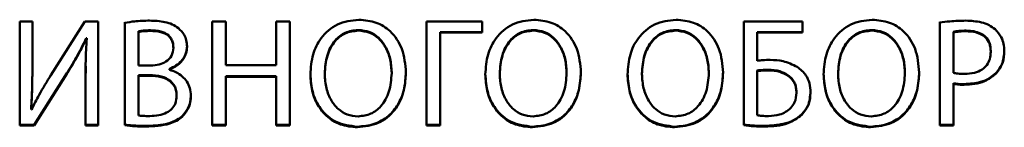
# Paper-space layout 'Лист1' of a CAD drawing. Units: millimetres. Extents: x -3953 to 3721, y -3003 to 3146.
# Drawn here: x -2808 to -2781, y 2357 to 2360 of the extents above; entities that cross this region are included whole.
import ezdxf

# ---------------------------------------------------------------- set-up
doc = ezdxf.new("R2010")
doc.units = ezdxf.units.MM

psp = doc.layouts.new('Лист1')

# ---------------------------------------------------------------- linework, layer by layer
at = {"color": 7, "linetype": 'Continuous', "lineweight": 50}
for p, q in [((-2807.195, 2360.35), (-2807.542, 2360.35)), ((-2807.542, 2360.35), (-2807.542, 2357.506)), ((-2807.542, 2357.524), (-2807.542, 2360.35)), ((-2807.195, 2359.152), (-2807.195, 2360.35)), ((-2805.767, 2360.35), (-2806.691, 2358.886)), ((-2805.399, 2360.35), (-2805.767, 2360.35)), ((-2805.399, 2357.506), (-2805.399, 2360.35)), ((-2804.669, 2357.532), (-2804.67, 2360.33)), ((-2804.67, 2360.312), (-2804.67, 2357.514)), ((-2802.289, 2360.35), (-2802.289, 2357.506)), ((-2801.921, 2360.35), (-2802.289, 2360.35)), ((-2802.289, 2357.524), (-2802.289, 2360.35)), ((-2801.921, 2359.16), (-2801.921, 2360.35)), ((-2800.167, 2360.35), (-2800.539, 2360.35)), ((-2800.539, 2360.35), (-2800.539, 2359.16)), ((-2800.539, 2359.177), (-2800.539, 2360.35)), ((-2800.167, 2357.506), (-2800.167, 2360.35)), ((-2796.438, 2360.35), (-2796.438, 2357.506)), ((-2794.922, 2360.35), (-2796.438, 2360.35)), ((-2796.438, 2357.524), (-2796.438, 2360.35)), ((-2794.922, 2360.043), (-2794.922, 2360.35)), ((-2786.182, 2360.35), (-2787.783, 2360.35)), ((-2787.783, 2360.35), (-2787.783, 2357.514)), ((-2787.782, 2357.532), (-2787.783, 2360.35)), ((-2786.181, 2360.043), (-2786.182, 2360.35)), ((-2782.432, 2357.524), (-2782.432, 2360.334)), ((-2782.432, 2360.316), (-2782.432, 2357.506)), ((-2805.725, 2359.878), (-2805.724, 2359.895)), ((-2805.725, 2359.878), (-2805.712, 2359.874)), ((-2805.712, 2359.891), (-2805.724, 2359.895)), ((-2805.712, 2359.874), (-2805.712, 2359.891)), ((-2804.302, 2360.064), (-2804.302, 2360.081)), ((-2804.302, 2359.147), (-2804.302, 2360.064)), ((-2796.07, 2360.043), (-2796.07, 2360.06)), ((-2794.922, 2360.06), (-2796.07, 2360.06)), ((-2796.07, 2357.506), (-2796.07, 2360.043)), ((-2796.07, 2360.043), (-2794.922, 2360.043)), ((-2787.415, 2360.043), (-2787.415, 2360.06)), ((-2786.181, 2360.06), (-2787.415, 2360.06)), ((-2787.415, 2359.278), (-2787.415, 2360.043)), ((-2787.415, 2360.043), (-2786.181, 2360.043)), ((-2782.064, 2360.051), (-2782.064, 2360.069)), ((-2782.064, 2358.945), (-2782.064, 2360.051)), ((-2803.348, 2359.625), (-2803.348, 2359.642)), ((-2781.043, 2359.523), (-2781.042, 2359.541)), ((-2805.746, 2358.735), (-2805.741, 2359.126)), ((-2803.967, 2359.147), (-2804.302, 2359.147)), ((-2803.458, 2359.038), (-2803.458, 2359.055)), ((-2803.458, 2359.029), (-2803.458, 2359.038)), ((-2800.539, 2359.16), (-2801.921, 2359.16)), ((-2800.539, 2359.16), (-2800.539, 2359.177)), ((-2807.149, 2357.506), (-2806.254, 2358.92)), ((-2806.254, 2358.937), (-2807.148, 2357.524)), ((-2804.302, 2358.869), (-2804.302, 2358.887)), ((-2804.302, 2358.887), (-2803.996, 2358.887)), ((-2804.302, 2357.784), (-2804.302, 2358.869)), ((-2804.302, 2358.869), (-2803.997, 2358.869)), ((-2801.921, 2358.84), (-2801.921, 2358.857)), ((-2800.539, 2358.857), (-2801.921, 2358.857)), ((-2801.921, 2357.506), (-2801.921, 2358.84)), ((-2801.921, 2358.84), (-2800.539, 2358.84)), ((-2800.539, 2358.84), (-2800.539, 2358.857)), ((-2800.539, 2357.524), (-2800.539, 2358.857)), ((-2800.539, 2358.84), (-2800.539, 2357.506)), ((-2799.611, 2358.903), (-2799.611, 2358.92)), ((-2797.391, 2358.941), (-2797.391, 2358.958)), ((-2794.837, 2358.903), (-2794.837, 2358.92)), ((-2792.617, 2358.941), (-2792.617, 2358.958)), ((-2790.956, 2358.903), (-2790.956, 2358.92)), ((-2788.736, 2358.941), (-2788.736, 2358.958)), ((-2787.415, 2358.996), (-2787.414, 2359.013)), ((-2787.415, 2357.788), (-2787.415, 2358.996)), ((-2785.605, 2358.903), (-2785.605, 2358.92)), ((-2783.385, 2358.941), (-2783.385, 2358.958)), ((-2805.745, 2357.524), (-2805.746, 2358.735)), ((-2805.746, 2358.717), (-2805.746, 2357.506)), ((-2782.064, 2358.645), (-2782.064, 2358.663)), ((-2782.064, 2357.506), (-2782.064, 2358.645)), ((-2803.259, 2358.32), (-2803.259, 2358.338)), ((-2786.346, 2358.405), (-2786.346, 2358.422)), ((-2807.229, 2357.949), (-2807.229, 2357.966)), ((-2807.221, 2357.944), (-2807.229, 2357.949)), ((-2803.111, 2357.746), (-2803.111, 2357.764)), ((-2807.542, 2357.506), (-2807.542, 2357.524)), ((-2807.148, 2357.524), (-2807.542, 2357.524)), ((-2807.542, 2357.506), (-2807.149, 2357.506)), ((-2807.149, 2357.506), (-2807.148, 2357.524)), ((-2805.746, 2357.506), (-2805.745, 2357.524)), ((-2805.746, 2357.506), (-2805.399, 2357.506)), ((-2805.399, 2357.524), (-2805.745, 2357.524)), ((-2804.67, 2357.514), (-2804.669, 2357.532)), ((-2802.289, 2357.506), (-2802.289, 2357.524)), ((-2801.921, 2357.524), (-2802.289, 2357.524)), ((-2802.289, 2357.506), (-2801.921, 2357.506)), ((-2800.539, 2357.506), (-2800.539, 2357.524)), ((-2800.167, 2357.524), (-2800.539, 2357.524)), ((-2800.539, 2357.506), (-2800.167, 2357.506)), ((-2796.438, 2357.506), (-2796.438, 2357.524)), ((-2796.07, 2357.524), (-2796.438, 2357.524)), ((-2796.438, 2357.506), (-2796.07, 2357.506)), ((-2787.783, 2357.514), (-2787.782, 2357.532)), ((-2782.432, 2357.506), (-2782.432, 2357.524)), ((-2782.064, 2357.524), (-2782.432, 2357.524)), ((-2782.432, 2357.506), (-2782.064, 2357.506))]:
    psp.add_line(p, q, dxfattribs=at)
for points, knots in [([(-2803.997, 2360.371), (-2804.135, 2360.369), (-2804.361, 2360.364), (-2804.584, 2360.327), (-2804.67, 2360.312)], [0, 0, 0, 0, 0.613542, 1, 1, 1, 1]), ([(-2803.213, 2360.165), (-2803.266, 2360.202), (-2803.378, 2360.279), (-2803.646, 2360.359), (-2803.857, 2360.367), (-2803.997, 2360.371)], [0, 0, 0, 0, 0.235082, 0.493224, 1, 1, 1, 1]), ([(-2798.286, 2360.397), (-2798.489, 2360.372), (-2798.888, 2360.323), (-2799.327, 2359.933), (-2799.572, 2359.438), (-2799.598, 2359.088), (-2799.611, 2358.903)], [0, 0, 0, 0, 0.269422, 0.530188, 0.750847, 1, 1, 1, 1]), ([(-2797.002, 2358.957), (-2797.021, 2359.177), (-2797.057, 2359.591), (-2797.378, 2360.076), (-2797.814, 2360.353), (-2798.125, 2360.382), (-2798.286, 2360.397)], [0, 0, 0, 0, 0.303773, 0.572005, 0.777863, 1, 1, 1, 1]), ([(-2793.511, 2360.397), (-2793.714, 2360.372), (-2794.113, 2360.323), (-2794.553, 2359.933), (-2794.798, 2359.438), (-2794.823, 2359.088), (-2794.837, 2358.903)], [0, 0, 0, 0, 0.269422, 0.530188, 0.750847, 1, 1, 1, 1]), ([(-2792.227, 2358.957), (-2792.246, 2359.177), (-2792.282, 2359.591), (-2792.603, 2360.076), (-2793.039, 2360.353), (-2793.35, 2360.382), (-2793.511, 2360.397)], [0, 0, 0, 0, 0.303725, 0.57193, 0.777802, 1, 1, 1, 1]), ([(-2789.63, 2360.397), (-2789.833, 2360.372), (-2790.233, 2360.323), (-2790.672, 2359.933), (-2790.917, 2359.438), (-2790.942, 2359.088), (-2790.956, 2358.903)], [0, 0, 0, 0, 0.269422, 0.530188, 0.750847, 1, 1, 1, 1]), ([(-2788.347, 2358.957), (-2788.366, 2359.177), (-2788.402, 2359.591), (-2788.723, 2360.076), (-2789.159, 2360.353), (-2789.469, 2360.382), (-2789.63, 2360.397)], [0, 0, 0, 0, 0.303768, 0.571991, 0.777847, 1, 1, 1, 1]), ([(-2784.279, 2360.397), (-2784.482, 2360.372), (-2784.882, 2360.323), (-2785.321, 2359.933), (-2785.566, 2359.438), (-2785.592, 2359.088), (-2785.605, 2358.903)], [0, 0, 0, 0, 0.269473, 0.530238, 0.750876, 1, 1, 1, 1]), ([(-2782.996, 2358.957), (-2783.015, 2359.177), (-2783.051, 2359.591), (-2783.372, 2360.076), (-2783.808, 2360.353), (-2784.118, 2360.382), (-2784.279, 2360.397)], [0, 0, 0, 0, 0.303761, 0.571986, 0.777848, 1, 1, 1, 1]), ([(-2781.725, 2360.371), (-2781.872, 2360.368), (-2782.109, 2360.364), (-2782.343, 2360.329), (-2782.432, 2360.316)], [0, 0, 0, 0, 0.620204, 1, 1, 1, 1]), ([(-2780.924, 2360.135), (-2780.978, 2360.175), (-2781.091, 2360.26), (-2781.364, 2360.353), (-2781.582, 2360.364), (-2781.725, 2360.371)], [0, 0, 0, 0, 0.234121, 0.498317, 1, 1, 1, 1]), ([(-2804.302, 2360.081), (-2804.255, 2360.089), (-2804.147, 2360.106), (-2804.037, 2360.106), (-2803.975, 2360.107)], [0, 0, 0, 0, 0.435894, 1, 1, 1, 1]), ([(-2803.975, 2360.107), (-2803.88, 2360.102), (-2803.707, 2360.095), (-2803.507, 2360.005), (-2803.404, 2359.887), (-2803.355, 2359.772), (-2803.35, 2359.687), (-2803.348, 2359.642)], [0, 0, 0, 0, 0.321252, 0.584646, 0.712781, 0.847096, 1, 1, 1, 1]), ([(-2802.976, 2359.662), (-2802.98, 2359.721), (-2802.987, 2359.833), (-2803.056, 2360.017), (-2803.154, 2360.109), (-2803.213, 2360.165)], [0, 0, 0, 0, 0.307002, 0.584891, 1, 1, 1, 1]), ([(-2799.218, 2358.929), (-2799.205, 2359.097), (-2799.182, 2359.42), (-2798.979, 2359.818), (-2798.665, 2360.074), (-2798.426, 2360.101), (-2798.302, 2360.115)], [0, 0, 0, 0, 0.302594, 0.576963, 0.780806, 1, 1, 1, 1]), ([(-2798.302, 2360.115), (-2798.196, 2360.104), (-2797.991, 2360.084), (-2797.733, 2359.91), (-2797.541, 2359.655), (-2797.415, 2359.328), (-2797.399, 2359.083), (-2797.391, 2358.958)], [0, 0, 0, 0, 0.192675, 0.370385, 0.550229, 0.771955, 1, 1, 1, 1]), ([(-2794.443, 2358.929), (-2794.431, 2359.097), (-2794.407, 2359.42), (-2794.204, 2359.818), (-2793.891, 2360.074), (-2793.652, 2360.101), (-2793.528, 2360.115)], [0, 0, 0, 0, 0.302647, 0.577041, 0.780866, 1, 1, 1, 1]), ([(-2793.528, 2360.115), (-2793.421, 2360.104), (-2793.217, 2360.084), (-2792.958, 2359.91), (-2792.766, 2359.655), (-2792.641, 2359.328), (-2792.625, 2359.083), (-2792.617, 2358.958)], [0, 0, 0, 0, 0.192675, 0.370385, 0.550229, 0.771955, 1, 1, 1, 1]), ([(-2790.562, 2358.929), (-2790.55, 2359.097), (-2790.527, 2359.42), (-2790.324, 2359.818), (-2790.01, 2360.074), (-2789.771, 2360.101), (-2789.647, 2360.115)], [0, 0, 0, 0, 0.302594, 0.576963, 0.780806, 1, 1, 1, 1]), ([(-2789.647, 2360.115), (-2789.541, 2360.104), (-2789.336, 2360.084), (-2789.077, 2359.91), (-2788.885, 2359.655), (-2788.76, 2359.328), (-2788.744, 2359.083), (-2788.736, 2358.958)], [0, 0, 0, 0, 0.192675, 0.370385, 0.550229, 0.771955, 1, 1, 1, 1]), ([(-2785.211, 2358.929), (-2785.199, 2359.097), (-2785.176, 2359.42), (-2784.973, 2359.818), (-2784.659, 2360.074), (-2784.42, 2360.101), (-2784.296, 2360.115)], [0, 0, 0, 0, 0.3026469, 0.5770412, 0.7808661, 1, 1, 1, 1]), ([(-2784.296, 2360.115), (-2784.19, 2360.104), (-2783.985, 2360.084), (-2783.727, 2359.91), (-2783.535, 2359.655), (-2783.409, 2359.328), (-2783.393, 2359.083), (-2783.385, 2358.958)], [0, 0, 0, 0, 0.192675, 0.370385, 0.550229, 0.771955, 1, 1, 1, 1]), ([(-2780.674, 2359.54), (-2780.678, 2359.608), (-2780.686, 2359.737), (-2780.757, 2359.952), (-2780.862, 2360.067), (-2780.924, 2360.135)], [0, 0, 0, 0, 0.305278, 0.586258, 1, 1, 1, 1]), ([(-2805.724, 2359.895), (-2805.814, 2359.715), (-2805.976, 2359.388), (-2806.168, 2359.077), (-2806.254, 2358.937)], [0, 0, 0, 0, 0.550284, 1, 1, 1, 1]), ([(-2806.254, 2358.92), (-2806.145, 2359.097), (-2805.954, 2359.409), (-2805.793, 2359.737), (-2805.725, 2359.878)], [0, 0, 0, 0, 0.571002, 1, 1, 1, 1]), ([(-2805.712, 2359.874), (-2805.724, 2359.671), (-2805.747, 2359.286), (-2805.746, 2358.9), (-2805.746, 2358.717)], [0, 0, 0, 0, 0.526086, 1, 1, 1, 1]), ([(-2804.302, 2360.064), (-2804.255, 2360.071), (-2804.147, 2360.088), (-2804.037, 2360.089), (-2803.976, 2360.089)], [0, 0, 0, 0, 0.435894, 1, 1, 1, 1]), ([(-2803.976, 2360.089), (-2803.881, 2360.085), (-2803.708, 2360.077), (-2803.507, 2359.988), (-2803.404, 2359.869), (-2803.356, 2359.754), (-2803.351, 2359.67), (-2803.348, 2359.625)], [0, 0, 0, 0, 0.3212523, 0.5846457, 0.7127814, 0.8470957, 1, 1, 1, 1]), ([(-2799.218, 2358.911), (-2799.206, 2359.08), (-2799.182, 2359.402), (-2798.979, 2359.8), (-2798.666, 2360.057), (-2798.426, 2360.084), (-2798.303, 2360.098)], [0, 0, 0, 0, 0.302594, 0.576963, 0.780806, 1, 1, 1, 1]), ([(-2798.303, 2360.098), (-2798.196, 2360.087), (-2797.992, 2360.067), (-2797.733, 2359.893), (-2797.541, 2359.638), (-2797.415, 2359.311), (-2797.399, 2359.065), (-2797.391, 2358.941)], [0, 0, 0, 0, 0.192675, 0.370385, 0.550229, 0.771955, 1, 1, 1, 1]), ([(-2794.443, 2358.911), (-2794.431, 2359.08), (-2794.407, 2359.402), (-2794.204, 2359.8), (-2793.891, 2360.057), (-2793.652, 2360.084), (-2793.528, 2360.098)], [0, 0, 0, 0, 0.302647, 0.577041, 0.780866, 1, 1, 1, 1]), ([(-2793.528, 2360.098), (-2793.422, 2360.087), (-2793.217, 2360.067), (-2792.958, 2359.893), (-2792.766, 2359.638), (-2792.641, 2359.311), (-2792.625, 2359.065), (-2792.617, 2358.941)], [0, 0, 0, 0, 0.192675, 0.370385, 0.550229, 0.771955, 1, 1, 1, 1]), ([(-2790.563, 2358.911), (-2790.55, 2359.08), (-2790.527, 2359.402), (-2790.324, 2359.8), (-2790.01, 2360.057), (-2789.771, 2360.084), (-2789.647, 2360.098)], [0, 0, 0, 0, 0.3025941, 0.5769626, 0.7808065, 1, 1, 1, 1]), ([(-2789.647, 2360.098), (-2789.541, 2360.087), (-2789.336, 2360.067), (-2789.077, 2359.893), (-2788.886, 2359.638), (-2788.76, 2359.311), (-2788.744, 2359.065), (-2788.736, 2358.941)], [0, 0, 0, 0, 0.192675, 0.370385, 0.550229, 0.771955, 1, 1, 1, 1]), ([(-2785.212, 2358.911), (-2785.199, 2359.08), (-2785.176, 2359.402), (-2784.973, 2359.8), (-2784.659, 2360.057), (-2784.42, 2360.084), (-2784.297, 2360.098)], [0, 0, 0, 0, 0.302647, 0.577041, 0.780866, 1, 1, 1, 1]), ([(-2784.297, 2360.098), (-2784.19, 2360.087), (-2783.986, 2360.067), (-2783.727, 2359.893), (-2783.535, 2359.638), (-2783.409, 2359.311), (-2783.393, 2359.065), (-2783.385, 2358.941)], [0, 0, 0, 0, 0.192675, 0.3703852, 0.5502286, 0.7719553, 1, 1, 1, 1]), ([(-2782.064, 2360.069), (-2782.011, 2360.078), (-2781.896, 2360.097), (-2781.779, 2360.098), (-2781.716, 2360.098)], [0, 0, 0, 0, 0.459387, 1, 1, 1, 1]), ([(-2782.064, 2360.051), (-2782.011, 2360.06), (-2781.896, 2360.08), (-2781.779, 2360.08), (-2781.716, 2360.081)], [0, 0, 0, 0, 0.459387, 1, 1, 1, 1]), ([(-2781.716, 2360.098), (-2781.645, 2360.095), (-2781.511, 2360.089), (-2781.327, 2360.032), (-2781.172, 2359.928), (-2781.06, 2359.757), (-2781.048, 2359.616), (-2781.042, 2359.541)], [0, 0, 0, 0, 0.215259, 0.404374, 0.575459, 0.773931, 1, 1, 1, 1]), ([(-2781.716, 2360.081), (-2781.645, 2360.078), (-2781.511, 2360.072), (-2781.328, 2360.014), (-2781.172, 2359.91), (-2781.06, 2359.739), (-2781.049, 2359.598), (-2781.043, 2359.523)], [0, 0, 0, 0, 0.215259, 0.404374, 0.575459, 0.773931, 1, 1, 1, 1]), ([(-2803.348, 2359.625), (-2803.358, 2359.551), (-2803.378, 2359.403), (-2803.539, 2359.246), (-2803.743, 2359.16), (-2803.888, 2359.152), (-2803.967, 2359.147)], [0, 0, 0, 0, 0.2499792, 0.5027299, 0.7304278, 1, 1, 1, 1]), ([(-2802.976, 2359.68), (-2802.984, 2359.605), (-2803, 2359.454), (-2803.12, 2359.271), (-2803.276, 2359.134), (-2803.396, 2359.082), (-2803.458, 2359.055)], [0, 0, 0, 0, 0.2677378, 0.5366681, 0.7598068, 1, 1, 1, 1]), ([(-2803.458, 2359.038), (-2803.381, 2359.073), (-2803.232, 2359.141), (-2803.078, 2359.307), (-2802.991, 2359.485), (-2802.981, 2359.603), (-2802.976, 2359.662)], [0, 0, 0, 0, 0.301985, 0.579024, 0.788674, 1, 1, 1, 1]), ([(-2787.063, 2359.299), (-2787.13, 2359.298), (-2787.248, 2359.295), (-2787.364, 2359.283), (-2787.415, 2359.278)], [0, 0, 0, 0, 0.5702407, 1, 1, 1, 1]), ([(-2786.325, 2359.11), (-2786.452, 2359.171), (-2786.686, 2359.285), (-2786.944, 2359.295), (-2787.063, 2359.299)], [0, 0, 0, 0, 0.542352, 1, 1, 1, 1]), ([(-2781.043, 2359.523), (-2781.047, 2359.455), (-2781.056, 2359.326), (-2781.142, 2359.154), (-2781.288, 2359.018), (-2781.502, 2358.929), (-2781.669, 2358.92), (-2781.759, 2358.915)], [0, 0, 0, 0, 0.191698, 0.362861, 0.530932, 0.74688, 1, 1, 1, 1]), ([(-2780.674, 2359.558), (-2780.683, 2359.425), (-2780.699, 2359.199), (-2780.837, 2359.022), (-2780.894, 2358.95)], [0, 0, 0, 0, 0.587875, 1, 1, 1, 1]), ([(-2780.894, 2358.932), (-2780.824, 2359.028), (-2780.691, 2359.21), (-2780.68, 2359.434), (-2780.674, 2359.54)], [0, 0, 0, 0, 0.5276709, 1, 1, 1, 1]), ([(-2807.229, 2357.949), (-2807.218, 2358.164), (-2807.197, 2358.565), (-2807.196, 2358.966), (-2807.195, 2359.152)], [0, 0, 0, 0, 0.537095, 1, 1, 1, 1]), ([(-2802.87, 2358.316), (-2802.875, 2358.389), (-2802.886, 2358.527), (-2802.974, 2358.71), (-2803.105, 2358.857), (-2803.269, 2358.969), (-2803.397, 2359.009), (-2803.458, 2359.029)], [0, 0, 0, 0, 0.219016, 0.414359, 0.598234, 0.80584, 1, 1, 1, 1]), ([(-2787.414, 2359.013), (-2787.359, 2359.018), (-2787.261, 2359.027), (-2787.164, 2359.029), (-2787.122, 2359.03)], [0, 0, 0, 0, 0.573778, 1, 1, 1, 1]), ([(-2787.122, 2359.03), (-2787.011, 2359.025), (-2786.819, 2359.016), (-2786.651, 2358.925), (-2786.579, 2358.887)], [0, 0, 0, 0, 0.576788, 1, 1, 1, 1]), ([(-2785.962, 2358.413), (-2785.967, 2358.499), (-2785.978, 2358.66), (-2786.09, 2358.918), (-2786.237, 2359.038), (-2786.325, 2359.11)], [0, 0, 0, 0, 0.314486, 0.591094, 1, 1, 1, 1]), ([(-2807.199, 2358.843), (-2807.2, 2358.719), (-2807.202, 2358.426), (-2807.219, 2358.134), (-2807.229, 2357.966)], [0, 0, 0, 0, 0.424823, 1, 1, 1, 1]), ([(-2806.691, 2358.886), (-2806.8, 2358.707), (-2806.988, 2358.399), (-2807.152, 2358.078), (-2807.221, 2357.944)], [0, 0, 0, 0, 0.58313, 1, 1, 1, 1]), ([(-2803.997, 2358.869), (-2803.89, 2358.863), (-2803.69, 2358.852), (-2803.459, 2358.746), (-2803.332, 2358.608), (-2803.269, 2358.473), (-2803.263, 2358.373), (-2803.259, 2358.32)], [0, 0, 0, 0, 0.308276, 0.577465, 0.71009, 0.846942, 1, 1, 1, 1]), ([(-2803.996, 2358.887), (-2803.89, 2358.881), (-2803.69, 2358.87), (-2803.459, 2358.764), (-2803.332, 2358.625), (-2803.269, 2358.491), (-2803.262, 2358.391), (-2803.259, 2358.338)], [0, 0, 0, 0, 0.308276, 0.577465, 0.71009, 0.846942, 1, 1, 1, 1]), ([(-2798.328, 2357.477), (-2798.527, 2357.501), (-2798.916, 2357.548), (-2799.341, 2357.929), (-2799.574, 2358.407), (-2799.598, 2358.742), (-2799.611, 2358.92)], [0, 0, 0, 0, 0.272973, 0.533892, 0.753526, 1, 1, 1, 1]), ([(-2799.611, 2358.903), (-2799.602, 2358.751), (-2799.584, 2358.462), (-2799.427, 2358.069), (-2799.17, 2357.742), (-2798.791, 2357.503), (-2798.485, 2357.474), (-2798.328, 2357.46)], [0, 0, 0, 0, 0.210792, 0.401039, 0.578387, 0.783061, 1, 1, 1, 1]), ([(-2798.307, 2357.759), (-2798.409, 2357.769), (-2798.606, 2357.788), (-2798.861, 2357.952), (-2799.059, 2358.199), (-2799.193, 2358.529), (-2799.209, 2358.781), (-2799.218, 2358.911)], [0, 0, 0, 0, 0.185226, 0.359468, 0.537641, 0.76116, 1, 1, 1, 1]), ([(-2797.002, 2358.975), (-2797.012, 2358.807), (-2797.03, 2358.493), (-2797.202, 2358.074), (-2797.478, 2357.744), (-2797.867, 2357.517), (-2798.172, 2357.491), (-2798.328, 2357.477)], [0, 0, 0, 0, 0.224874, 0.4188, 0.594467, 0.793896, 1, 1, 1, 1]), ([(-2798.328, 2357.46), (-2798.131, 2357.482), (-2797.74, 2357.525), (-2797.294, 2357.896), (-2797.041, 2358.399), (-2797.016, 2358.761), (-2797.002, 2358.957)], [0, 0, 0, 0, 0.260478, 0.516396, 0.738198, 1, 1, 1, 1]), ([(-2797.391, 2358.941), (-2797.404, 2358.769), (-2797.429, 2358.444), (-2797.64, 2358.048), (-2797.953, 2357.799), (-2798.187, 2357.772), (-2798.307, 2357.759)], [0, 0, 0, 0, 0.309048, 0.584021, 0.786359, 1, 1, 1, 1]), ([(-2793.553, 2357.477), (-2793.752, 2357.501), (-2794.141, 2357.548), (-2794.566, 2357.929), (-2794.799, 2358.407), (-2794.824, 2358.742), (-2794.837, 2358.92)], [0, 0, 0, 0, 0.272923, 0.533862, 0.753516, 1, 1, 1, 1]), ([(-2794.837, 2358.903), (-2794.827, 2358.751), (-2794.809, 2358.462), (-2794.652, 2358.069), (-2794.395, 2357.742), (-2794.017, 2357.503), (-2793.711, 2357.474), (-2793.553, 2357.46)], [0, 0, 0, 0, 0.2108004, 0.4010621, 0.5784292, 0.7831085, 1, 1, 1, 1]), ([(-2793.532, 2357.759), (-2793.634, 2357.769), (-2793.832, 2357.788), (-2794.087, 2357.952), (-2794.284, 2358.199), (-2794.418, 2358.529), (-2794.434, 2358.781), (-2794.443, 2358.911)], [0, 0, 0, 0, 0.185172, 0.35939, 0.537566, 0.761116, 1, 1, 1, 1]), ([(-2792.227, 2358.975), (-2792.237, 2358.807), (-2792.256, 2358.493), (-2792.427, 2358.074), (-2792.703, 2357.744), (-2793.092, 2357.517), (-2793.398, 2357.491), (-2793.553, 2357.477)], [0, 0, 0, 0, 0.224839, 0.418738, 0.594392, 0.793836, 1, 1, 1, 1]), ([(-2793.553, 2357.46), (-2793.356, 2357.482), (-2792.966, 2357.525), (-2792.519, 2357.896), (-2792.266, 2358.399), (-2792.241, 2358.761), (-2792.227, 2358.957)], [0, 0, 0, 0, 0.260547, 0.516466, 0.738239, 1, 1, 1, 1]), ([(-2792.617, 2358.941), (-2792.63, 2358.769), (-2792.654, 2358.444), (-2792.866, 2358.048), (-2793.178, 2357.799), (-2793.412, 2357.772), (-2793.532, 2357.759)], [0, 0, 0, 0, 0.309048, 0.584021, 0.786359, 1, 1, 1, 1]), ([(-2789.672, 2357.477), (-2789.871, 2357.501), (-2790.261, 2357.548), (-2790.686, 2357.929), (-2790.918, 2358.407), (-2790.943, 2358.742), (-2790.956, 2358.92)], [0, 0, 0, 0, 0.272973, 0.533892, 0.753526, 1, 1, 1, 1]), ([(-2790.956, 2358.903), (-2790.946, 2358.751), (-2790.929, 2358.462), (-2790.772, 2358.069), (-2790.514, 2357.742), (-2790.136, 2357.503), (-2789.83, 2357.474), (-2789.672, 2357.46)], [0, 0, 0, 0, 0.210792, 0.401039, 0.578387, 0.783061, 1, 1, 1, 1]), ([(-2789.651, 2357.759), (-2789.753, 2357.769), (-2789.951, 2357.788), (-2790.206, 2357.952), (-2790.404, 2358.199), (-2790.537, 2358.529), (-2790.554, 2358.781), (-2790.563, 2358.911)], [0, 0, 0, 0, 0.185226, 0.359468, 0.537641, 0.76116, 1, 1, 1, 1]), ([(-2788.347, 2358.975), (-2788.357, 2358.807), (-2788.375, 2358.493), (-2788.547, 2358.074), (-2788.823, 2357.744), (-2789.211, 2357.517), (-2789.517, 2357.491), (-2789.672, 2357.477)], [0, 0, 0, 0, 0.224874, 0.4188, 0.594467, 0.793896, 1, 1, 1, 1]), ([(-2789.672, 2357.46), (-2789.475, 2357.482), (-2789.085, 2357.525), (-2788.638, 2357.896), (-2788.385, 2358.399), (-2788.36, 2358.761), (-2788.347, 2358.957)], [0, 0, 0, 0, 0.260478, 0.516396, 0.738198, 1, 1, 1, 1]), ([(-2788.736, 2358.941), (-2788.749, 2358.769), (-2788.773, 2358.444), (-2788.985, 2358.048), (-2789.297, 2357.799), (-2789.531, 2357.772), (-2789.651, 2357.759)], [0, 0, 0, 0, 0.309042, 0.584003, 0.786339, 1, 1, 1, 1]), ([(-2787.415, 2358.996), (-2787.359, 2359.001), (-2787.262, 2359.009), (-2787.164, 2359.012), (-2787.122, 2359.013)], [0, 0, 0, 0, 0.573778, 1, 1, 1, 1]), ([(-2787.122, 2359.013), (-2787.011, 2359.008), (-2786.819, 2358.999), (-2786.651, 2358.908), (-2786.58, 2358.869)], [0, 0, 0, 0, 0.576788, 1, 1, 1, 1]), ([(-2786.58, 2358.869), (-2786.543, 2358.84), (-2786.468, 2358.78), (-2786.395, 2358.663), (-2786.353, 2358.536), (-2786.349, 2358.45), (-2786.346, 2358.405)], [0, 0, 0, 0, 0.260832, 0.525684, 0.749576, 1, 1, 1, 1]), ([(-2786.579, 2358.887), (-2786.542, 2358.857), (-2786.468, 2358.798), (-2786.395, 2358.681), (-2786.353, 2358.553), (-2786.349, 2358.467), (-2786.346, 2358.422)], [0, 0, 0, 0, 0.260832, 0.525684, 0.749576, 1, 1, 1, 1]), ([(-2784.322, 2357.477), (-2784.521, 2357.501), (-2784.91, 2357.548), (-2785.335, 2357.929), (-2785.568, 2358.407), (-2785.592, 2358.742), (-2785.605, 2358.92)], [0, 0, 0, 0, 0.272923, 0.533862, 0.753516, 1, 1, 1, 1]), ([(-2785.605, 2358.903), (-2785.596, 2358.751), (-2785.578, 2358.462), (-2785.421, 2358.069), (-2785.163, 2357.742), (-2784.785, 2357.503), (-2784.479, 2357.474), (-2784.322, 2357.46)], [0, 0, 0, 0, 0.2108, 0.401062, 0.578429, 0.783108, 1, 1, 1, 1]), ([(-2784.301, 2357.759), (-2784.403, 2357.769), (-2784.6, 2357.788), (-2784.855, 2357.952), (-2785.053, 2358.199), (-2785.186, 2358.529), (-2785.203, 2358.781), (-2785.212, 2358.911)], [0, 0, 0, 0, 0.185172, 0.35939, 0.537566, 0.761116, 1, 1, 1, 1]), ([(-2782.996, 2358.975), (-2783.006, 2358.807), (-2783.024, 2358.493), (-2783.196, 2358.074), (-2783.472, 2357.744), (-2783.861, 2357.517), (-2784.166, 2357.491), (-2784.322, 2357.477)], [0, 0, 0, 0, 0.224839, 0.418738, 0.594392, 0.793836, 1, 1, 1, 1]), ([(-2784.322, 2357.46), (-2784.125, 2357.482), (-2783.734, 2357.525), (-2783.287, 2357.896), (-2783.034, 2358.399), (-2783.009, 2358.761), (-2782.996, 2358.957)], [0, 0, 0, 0, 0.260547, 0.516466, 0.738239, 1, 1, 1, 1]), ([(-2783.385, 2358.941), (-2783.398, 2358.769), (-2783.423, 2358.444), (-2783.634, 2358.048), (-2783.947, 2357.799), (-2784.181, 2357.772), (-2784.301, 2357.759)], [0, 0, 0, 0, 0.309048, 0.584021, 0.786359, 1, 1, 1, 1]), ([(-2781.759, 2358.915), (-2781.821, 2358.916), (-2781.924, 2358.917), (-2782.024, 2358.937), (-2782.064, 2358.945)], [0, 0, 0, 0, 0.608332, 1, 1, 1, 1]), ([(-2780.894, 2358.95), (-2780.955, 2358.896), (-2781.082, 2358.785), (-2781.381, 2358.664), (-2781.617, 2358.648), (-2781.767, 2358.638)], [0, 0, 0, 0, 0.255612, 0.528182, 1, 1, 1, 1]), ([(-2781.767, 2358.62), (-2781.575, 2358.632), (-2781.25, 2358.652), (-2780.998, 2358.851), (-2780.894, 2358.932)], [0, 0, 0, 0, 0.59157, 1, 1, 1, 1]), ([(-2781.767, 2358.638), (-2781.826, 2358.638), (-2781.925, 2358.638), (-2782.023, 2358.656), (-2782.064, 2358.663)], [0, 0, 0, 0, 0.589559, 1, 1, 1, 1]), ([(-2782.064, 2358.645), (-2782.012, 2358.637), (-2781.913, 2358.62), (-2781.814, 2358.62), (-2781.767, 2358.62)], [0, 0, 0, 0, 0.530711, 1, 1, 1, 1]), ([(-2803.259, 2358.32), (-2803.265, 2358.251), (-2803.275, 2358.121), (-2803.381, 2357.956), (-2803.543, 2357.843), (-2803.753, 2357.778), (-2803.911, 2357.771), (-2803.992, 2357.767)], [0, 0, 0, 0, 0.200155, 0.373576, 0.545608, 0.763741, 1, 1, 1, 1]), ([(-2802.87, 2358.334), (-2802.874, 2358.269), (-2802.881, 2358.146), (-2802.955, 2357.943), (-2803.052, 2357.831), (-2803.111, 2357.764)], [0, 0, 0, 0, 0.3048793, 0.5834946, 1, 1, 1, 1]), ([(-2803.111, 2357.746), (-2803.036, 2357.835), (-2802.897, 2358.001), (-2802.878, 2358.216), (-2802.87, 2358.316)], [0, 0, 0, 0, 0.533642, 1, 1, 1, 1]), ([(-2786.346, 2358.405), (-2786.354, 2358.313), (-2786.368, 2358.158), (-2786.464, 2358.037), (-2786.503, 2357.987)], [0, 0, 0, 0, 0.587494, 1, 1, 1, 1]), ([(-2785.961, 2358.431), (-2785.973, 2358.295), (-2785.993, 2358.064), (-2786.138, 2357.887), (-2786.198, 2357.814)], [0, 0, 0, 0, 0.58872, 1, 1, 1, 1]), ([(-2786.198, 2357.797), (-2786.124, 2357.893), (-2785.983, 2358.075), (-2785.969, 2358.305), (-2785.962, 2358.413)], [0, 0, 0, 0, 0.526612, 1, 1, 1, 1]), ([(-2786.503, 2357.987), (-2786.547, 2357.949), (-2786.638, 2357.871), (-2786.844, 2357.787), (-2787.005, 2357.775), (-2787.105, 2357.767)], [0, 0, 0, 0, 0.265062, 0.543726, 1, 1, 1, 1]), ([(-2803.992, 2357.767), (-2804.058, 2357.767), (-2804.161, 2357.767), (-2804.264, 2357.779), (-2804.302, 2357.784)], [0, 0, 0, 0, 0.629904, 1, 1, 1, 1]), ([(-2803.111, 2357.764), (-2803.174, 2357.717), (-2803.311, 2357.616), (-2803.65, 2357.515), (-2803.919, 2357.505), (-2804.098, 2357.498)], [0, 0, 0, 0, 0.226, 0.486087, 1, 1, 1, 1]), ([(-2804.098, 2357.481), (-2803.877, 2357.49), (-2803.588, 2357.501), (-2803.261, 2357.629), (-2803.159, 2357.709), (-2803.111, 2357.746)], [0, 0, 0, 0, 0.630026, 0.824225, 1, 1, 1, 1]), ([(-2787.105, 2357.767), (-2787.168, 2357.767), (-2787.272, 2357.767), (-2787.374, 2357.782), (-2787.415, 2357.788)], [0, 0, 0, 0, 0.608003, 1, 1, 1, 1]), ([(-2786.198, 2357.814), (-2786.272, 2357.756), (-2786.424, 2357.637), (-2786.772, 2357.523), (-2787.039, 2357.508), (-2787.207, 2357.498)], [0, 0, 0, 0, 0.258167, 0.534431, 1, 1, 1, 1]), ([(-2787.207, 2357.481), (-2786.991, 2357.489), (-2786.622, 2357.504), (-2786.322, 2357.711), (-2786.198, 2357.797)], [0, 0, 0, 0, 0.587073, 1, 1, 1, 1]), ([(-2804.67, 2357.514), (-2804.579, 2357.505), (-2804.389, 2357.484), (-2804.198, 2357.482), (-2804.098, 2357.481)], [0, 0, 0, 0, 0.476178, 1, 1, 1, 1]), ([(-2804.098, 2357.498), (-2804.221, 2357.5), (-2804.412, 2357.502), (-2804.602, 2357.524), (-2804.669, 2357.532)], [0, 0, 0, 0, 0.644336, 1, 1, 1, 1]), ([(-2787.783, 2357.514), (-2787.692, 2357.505), (-2787.501, 2357.484), (-2787.308, 2357.482), (-2787.207, 2357.481)], [0, 0, 0, 0, 0.473835, 1, 1, 1, 1]), ([(-2787.207, 2357.498), (-2787.331, 2357.5), (-2787.524, 2357.502), (-2787.715, 2357.524), (-2787.782, 2357.532)], [0, 0, 0, 0, 0.646535, 1, 1, 1, 1])]:
    psp.add_open_spline(points, degree=3, knots=knots, dxfattribs=at)

doc.saveas('drawing.dxf')
